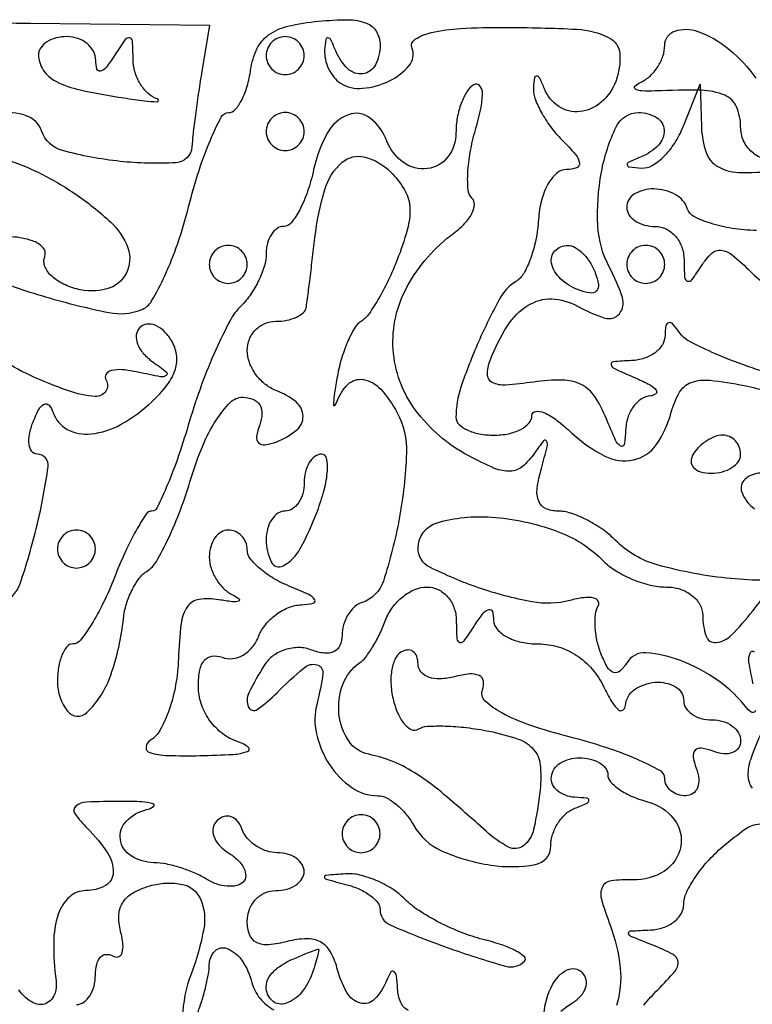
# Model space of a CAD drawing. Extents: x 30 to 390, y 28 to 264.
# Drawn here: x 166 to 169, y 40 to 45 of the extents above; entities that cross this region are included whole.
import ezdxf

# ---------------------------------------------------------------- set-up
doc = ezdxf.new("R2010")
doc.units = 0
doc.header["$MEASUREMENT"] = 0

msp = doc.modelspace()

# ---------------------------------------------------------------- linework, layer by layer
for points in [[(165.1907, 44.560428, -0.005263), (165.696324, 44.559813), (166.494068, 44.550445), (166.458091, 44.334672, 0.004548), (166.443807, 44.243924, 0.004093), (166.430638, 44.149686, 0.004104), (166.420215, 44.064983, 0.012908), (166.415157, 44.007932, -0.379429), (166.344616, 43.937744, -0.04094), (166.094811, 43.9438, -0.039499), (165.839196, 43.991643, -0.248817), (165.7455, 44.079231, 0.233472), (165.676791, 44.147301, 0.116191), (165.551718, 44.15867, 0.118633)], [(165.48612, 43.434146, 0.021891), (165.762474, 43.339776, 0.021419), (166.045722, 43.269723, 0.142461), (166.189156, 43.281711, 0.170022), (166.235853, 43.321302, 0.024805), (166.294289, 43.433235, 0.025698), (166.352042, 43.577764, 0.019473), (166.400853, 43.741432, -0.014853), (166.447215, 43.902301, -0.022937), (166.49766, 44.037893, -0.01919), (166.546317, 44.141138, -0.279995), (166.579334, 44.1612, 0.21713), (166.608466, 44.174477, 0.060168), (166.637347, 44.217115, 0.049062), (166.661725, 44.278663, 0.034513), (166.677266, 44.35155, -0.075029), (166.705194, 44.444848, -0.127529), (166.757003, 44.50707, -0.098739), (166.84289, 44.546039, -0.033257), (166.97925, 44.56841, -0.023993), (167.112223, 44.574817, -0.092094), (167.193321, 44.559766, -0.167148), (167.237569, 44.522617, -0.13612), (167.2542, 44.46266, -0.115443), (167.233399, 44.373771, -0.24944), (167.17798, 44.334026, -0.229931), (167.10999, 44.356463, -0.104505), (167.056429, 44.43615, 0.013592), (167.035049, 44.485246, 0.263902), (167.022022, 44.494484, 0.400844), (167.011939, 44.486633, 0.020128), (167.007079, 44.441143, 0.070776), (167.010245, 44.399072, 0.056581), (167.024971, 44.35601, 0.057954), (167.048415, 44.318475, 0.085996), (167.077366, 44.292818, 0.161615), (167.176157, 44.269362, 0.090898), (167.296255, 44.302424, 0.106174), (167.383967, 44.370709, 0.272493), (167.396735, 44.447067, -0.358729), (167.410423, 44.488032, -0.084059), (167.482435, 44.517779, -0.042805), (167.61302, 44.535976, -0.013757), (167.808776, 44.540947, -0.012033), (168.132041, 44.532479, -0.100769), (168.272876, 44.49635, -0.267115), (168.322682, 44.423044, -0.110736), (168.30464, 44.300209, -0.121008), (168.239951, 44.207109, -0.155834), (168.145088, 44.165481, -0.173718), (168.05123, 44.188417, -0.152055), (167.987029, 44.26695, 0.014813), (167.966141, 44.314597, 0.256988), (167.952858, 44.32418, 0.403698), (167.942582, 44.31644, 0.022752), (167.937679, 44.272993, 0.103096), (167.944309, 44.225454, 0.038316), (167.972014, 44.163523, 0.035965), (168.013564, 44.098575, 0.036107), (168.063943, 44.040343, -0.017581), (168.125729, 43.974052, -0.140255), (168.143226, 43.936535, -0.363601), (168.130301, 43.914963, -0.083443), (168.085093, 43.90734, 0.184347), (168.0414, 43.890638, 0.082787), (168.002353, 43.841941, 0.06543), (167.973593, 43.769934, 0.047901), (167.960412, 43.684789, -0.034643), (167.949019, 43.595654, -0.038013), (167.925586, 43.511756, -0.041206), (167.89454, 43.444192, -0.126705), (167.859954, 43.408177, 0.131052), (167.786953, 43.330846, 0.020138), (167.693094, 43.139344, 0.022607), (167.614838, 42.937724, 0.081436), (167.5926, 42.802093, 0.201694), (167.605309, 42.771868, 0.084559), (167.642302, 42.746233, 0.064649), (167.697032, 42.728813, 0.044789), (167.7618, 42.723, 0.049975), (167.826546, 42.729488, 0.069958), (167.881297, 42.748819, 0.090107), (167.918135, 42.77734, 0.185131), (167.931, 42.810896, -0.37402), (167.946898, 42.829176, -0.139129), (167.983428, 42.824127, -0.059174), (168.040876, 42.790311, -0.024952), (168.10948, 42.732512, 0.069662), (168.255698, 42.630116, 0.17108), (168.383952, 42.612964, 0.191011), (168.48515, 42.67976, 0.088766), (168.552265, 42.825007, -0.066829), (168.588787, 42.91405, -0.17612), (168.640762, 42.957778, -0.11574), (168.724326, 42.96788, -0.021646), (168.877851, 42.944139, -0.024603), (168.987066, 42.916727, -0.031836)], [(168.971877, 43.952326, -0.09904), (168.91171, 43.985418, -0.115093), (168.874728, 44.034951, -0.103406), (168.8616, 44.09775, 0.104052), (168.842778, 44.187215, 0.191887), (168.790563, 44.238551, 0.095224), (168.686707, 44.260457, 0.015702), (168.4809, 44.257699, -0.020284), (168.421068, 44.257445, -0.131177), (168.392467, 44.266205, -0.495283), (168.391178, 44.280022, -0.081259), (168.41745, 44.297307, 0.08277), (168.457887, 44.324084, 0.062349), (168.492136, 44.365063, 0.062165), (168.515319, 44.413366, 0.081003), (168.5232, 44.461695, -0.324199), (168.568721, 44.524521, -0.16738), (168.670802, 44.522998, -0.086455), (168.809226, 44.44391, -0.063954), (168.929847, 44.314821, 0.037523)], [(169.118597, 42.080676, -0.043061), (168.818291, 42.083797, -0.042949), (168.49424, 42.143538, -0.130037), (168.30193, 42.255384, 0.043029), (168.243149, 42.304834, 0.036415), (168.173495, 42.346643, 0.037966), (168.103921, 42.375396, 0.079166), (168.046156, 42.3846, -0.106373), (167.991733, 42.396311, -0.197672), (167.961241, 42.428613, -0.12604), (167.954614, 42.485722, -0.034754), (167.973141, 42.57495, 0.006341), (167.998852, 42.671014, 0.172002), (167.996477, 42.696804, 0.56047), (167.983269, 42.698351, 0.01574), (167.942044, 42.64231, -0.067114), (167.888484, 42.583271, -0.166374), (167.834759, 42.562417, -0.111328), (167.764947, 42.575207, -0.022116), (167.649747, 42.630454, -0.110642), (167.411322, 42.836128, -0.144438), (167.31258, 43.105185, -0.14327), (167.375396, 43.386401, -0.108241), (167.585136, 43.625533, 0.045087), (167.632419, 43.667445, 0.071383), (167.663515, 43.711662, 0.100461), (167.674435, 43.7511, 0.217139), (167.663649, 43.779951, -0.177549), (167.646528, 43.816895, -0.033636), (167.645375, 43.892371, -0.032179), (167.656216, 43.985165, -0.024671), (167.679494, 44.0846, 0.018271), (167.704432, 44.185301, 0.061286), (167.710111, 44.252903, 0.195646), (167.696875, 44.282146, 0.340553), (167.671763, 44.284739, 0.116901), (167.641381, 44.254301, 0.049064), (167.615854, 44.20195, 0.044958), (167.598459, 44.138051, 0.044008), (167.5926, 44.071607, -0.163464), (167.556316, 43.963587, -0.203245), (167.465266, 43.911257, -0.188122), (167.358575, 43.938645, -0.146334), (167.284794, 44.0343, 0.134293), (167.209437, 44.136919, 0.266265), (167.112813, 44.151518, 0.176354), (167.018821, 44.069145, 0.071586), (166.9581, 43.9074, -0.027524), (166.931068, 43.810194, -0.039605), (166.895854, 43.728154, -0.04518), (166.85817, 43.669991, -0.230346), (166.824478, 43.6536, 0.152981), (166.794777, 43.644295, 0.098105), (166.769477, 43.618098, 0.080777), (166.752407, 43.578954, 0.062583), (166.7466, 43.532743, -0.073294), (166.738586, 43.478365, -0.038572), (166.713851, 43.414548, -0.037354), (166.677784, 43.351779, -0.046986), (166.635115, 43.300093, 0.073738), (166.584546, 43.231718, 0.017162), (166.521574, 43.103096, 0.01734), (166.458694, 42.94849, 0.016222), (166.405146, 42.78645, -0.010793), (166.356094, 42.632425, -0.01696), (166.306678, 42.502643, -0.011224), (166.260881, 42.400138, -0.289768), (166.236321, 42.3846, 0.253311), (166.211144, 42.37097, 0.016533), (166.16664, 42.297621, 0.020818), (166.117969, 42.201964, 0.013783), (166.0698, 42.0885, -0.018834), (166.020286, 41.975068, -0.027303), (165.967535, 41.879379, -0.026011), (165.918034, 41.808621, -0.231074), (165.88481, 41.7924, 0.223848), (165.858467, 41.779984, 0.076066), (165.836213, 41.742697, 0.057859), (165.821034, 41.687991, 0.038787), (165.816, 41.6232, 0.166365), (165.860636, 41.492761, 0.445598), (165.947141, 41.486434, 0.119133), (166.053898, 41.653624, 0.055691), (166.110281, 41.905923, -0.046849), (166.123348, 41.969659, -0.042025), (166.148368, 42.032328, -0.04446), (166.180803, 42.08491, -0.092581), (166.216085, 42.117423, 0.123211), (166.256839, 42.159819, 0.019788), (166.310342, 42.262363, 0.020851), (166.364635, 42.390907, 0.016957), (166.412241, 42.53265, -0.027088), (166.4634, 42.675326, -0.042639), (166.523888, 42.790479, -0.051859), (166.5862, 42.868724, -0.201317), (166.642142, 42.8922, -0.097422), (166.687664, 42.883245, -0.158874), (166.717405, 42.858013, -0.148714), (166.727733, 42.818691, -0.082181), (166.71766, 42.769608, 0.051615), (166.703702, 42.717824, 0.240886), (166.712917, 42.689317, 0.240886), (166.741424, 42.680102, 0.051615), (166.793208, 42.69406, 0.07962), (166.881852, 42.745441, 0.230299), (166.91088, 42.808094, 0.224039), (166.87976, 42.870965, 0.076136), (166.7889, 42.922794, -0.081035), (166.740389, 42.951095, -0.065663), (166.699277, 42.995242, -0.06652), (166.671482, 43.047878, -0.088478), (166.662, 43.101045, -0.096942), (166.671678, 43.150492, -0.097427), (166.699277, 43.192543, -0.098422), (166.740474, 43.2207, -0.101174), (166.7889, 43.2306, 0.047486), (166.838168, 43.23529, 0.061375), (166.881357, 43.249238, 0.074968), (166.912381, 43.269772, 0.173103), (166.925446, 43.29405, 0.006094), (166.930762, 43.332134, 0.000854), (166.940652, 43.410974, 0.000975), (166.952018, 43.504347, 0.000828), (166.963664, 43.602988, -0.043352), (167.007881, 43.818334, -0.141857), (167.085665, 43.939421, -0.249204), (167.186433, 43.962963, -0.132376), (167.300581, 43.897276, -0.060496), (167.361194, 43.819907, -0.112225), (167.386175, 43.744576, -0.088025), (167.378972, 43.653491, -0.027208), (167.336984, 43.521924, -0.018049), (167.29591, 43.424616, -0.020911), (167.249716, 43.335302, -0.020475), (167.204829, 43.263721, -0.104425), (167.171015, 43.231474, 0.121736), (167.140589, 43.200406, 0.03215), (167.108968, 43.137906, 0.030663), (167.081122, 43.059881, 0.02729), (167.061742, 42.975953, 0.006765), (167.049634, 42.900361, 0.035139), (167.046466, 42.858243, 0.678906), (167.052097, 42.855976, 0.108204), (167.061238, 42.87105, -0.118277), (167.111262, 42.949959, -0.241051), (167.179583, 42.970887, -0.16724), (167.257045, 42.927839, -0.06026), (167.330438, 42.823224, -0.133144), (167.371946, 42.643248, -0.036188), (167.339477, 42.350369, -0.033182), (167.268796, 42.072512, -0.237735), (167.174076, 41.977192, 0.106212), (167.140022, 41.957085, 0.070279), (167.111166, 41.921796, 0.066003), (167.091662, 41.877325, 0.070491), (167.085, 41.830305, -0.106315), (167.07539, 41.785622, -0.17638), (167.048787, 41.758342, -0.142441), (167.00596, 41.751174, -0.062392), (166.949562, 41.765083, 0.089203), (166.892183, 41.776027, 0.07897), (166.831946, 41.767103, 0.080028), (166.778147, 41.740153, 0.095843), (166.739357, 41.698978, 0.02619), (166.668962, 41.573746, 0.223827), (166.66775, 41.511093, 0.472244), (166.706635, 41.500443, 0.042614), (166.794943, 41.574857, -0.019093), (166.915193, 41.686258, -0.247057), (166.972871, 41.699436, -0.377833), (166.999153, 41.660056, -0.030453), (166.972993, 41.527531, 0.119676), (166.97061, 41.391861, 0.090538), (167.028991, 41.254254, 0.095312), (167.128698, 41.151814, 0.153404), (167.243953, 41.1156, -0.120803), (167.282387, 41.106177, -0.051999), (167.326687, 41.076849, -0.047312), (167.369573, 41.034147, -0.045731), (167.404218, 40.98368, 0.161814), (167.528291, 40.870449, 0.067603), (167.748341, 40.806244, 0.081943), (167.946353, 40.809141, 0.362947), (168.0156, 40.89197, -0.07706), (168.023499, 40.942919, -0.063898), (168.046664, 40.992737, -0.065441), (168.080917, 41.033937, -0.091), (168.12135, 41.059571, 0.009076), (168.17717, 41.083282, 0.295955), (168.1848, 41.095044, 0.382689), (168.176627, 41.104158, 0.011437), (168.12135, 41.108921, -0.151538), (168.043741, 41.138476, -0.262231), (168.018035, 41.200443, -0.231455), (168.057355, 41.261175, -0.136162), (168.1425, 41.2848, -0.056959), (168.191038, 41.279253, -0.076307), (168.232123, 41.262847, -0.095369), (168.259663, 41.238576, -0.166062), (168.2694, 41.210067, 0.186722), (168.28176, 41.178122, 0.058058), (168.321264, 41.143724, 0.048964), (168.378376, 41.112331, 0.037258), (168.445958, 41.089163, -0.163116), (168.564151, 41.011869, -0.216859), (168.594431, 40.888744, -0.205413), (168.521388, 40.779923, -0.152947), (168.380414, 40.740768, 0.038256), (168.28381, 40.736529, 0.251632), (168.24554, 40.70959, 0.187812), (168.240565, 40.656315, 0.021288), (168.279459, 40.539244, -0.065327), (168.32488, 40.347719, -0.103174), (168.307544, 40.180392, -0.172245)], [(169.05195, 42.980692, -0.015713), (168.893532, 43.02965, -0.019567), (168.749886, 43.085411, -0.018176), (168.634799, 43.140403, -0.1228), (168.587945, 43.182037, 0.031809), (168.559616, 43.218274, 0.275177), (168.540862, 43.224211, 0.304839), (168.528172, 43.21055, 0.036148), (168.524495, 43.16715, -0.135871), (168.512659, 43.126348, -0.094331), (168.480091, 43.090717, -0.081744), (168.431832, 43.065653, -0.069051), (168.37515, 43.055454, 0.011173), (168.292955, 43.050311, 0.467319), (168.283994, 43.037535, 0.223503), (168.29884, 43.019997, 0.005675), (168.3963, 42.9768, -0.022562), (168.455207, 42.948274, -0.099298), (168.484733, 42.923703, -0.410092), (168.483098, 42.907324, -0.160542), (168.45975, 42.898146, 0.133227), (168.418979, 42.884587, 0.090196), (168.383489, 42.850457, 0.078908), (168.358611, 42.801182, 0.068568), (168.348638, 42.74415, -0.031656), (168.342387, 42.681534, -0.531211), (168.326509, 42.674225, -0.152991), (168.303733, 42.70009, -0.009366), (168.263254, 42.795937, 0.051989), (168.211165, 42.894838, 0.129195), (168.150417, 42.948678, 0.116182), (168.066693, 42.968891, 0.037841), (167.938988, 42.959927, -0.018658), (167.813414, 42.946259, -0.133559), (167.754064, 42.957946, -0.28801), (167.732737, 42.992735, -0.087867), (167.744688, 43.05619, -0.050944), (167.821655, 43.210279, -0.112739), (167.91443, 43.302283, -0.149742), (168.019692, 43.330219, -0.118639), (168.133566, 43.298209, 0.052212), (168.256551, 43.245358, 0.303148), (168.3209, 43.26436, 0.259202), (168.334537, 43.336146, 0.042998), (168.276984, 43.470229, -0.110278), (168.225006, 43.656784, -0.059539), (168.241022, 43.895905, -0.064373), (168.306683, 44.097836, -0.289679), (168.406875, 44.1612, -0.134552), (168.486351, 44.139418, -0.250655), (168.520014, 44.083842, -0.207615), (168.494645, 44.015615, -0.105858), (168.41745, 43.963429, 0.010304), (168.363243, 43.940246, 0.309676), (168.355926, 43.928188, 0.366767), (168.364795, 43.918825, 0.011996), (168.420176, 43.914079, 0.148796), (168.467288, 43.925305, 0.063202), (168.519263, 43.965277, 0.054748), (168.56786, 44.025424, 0.047036), (168.605164, 44.09775), (168.681675, 44.2881), (168.687038, 44.09775, 0.075966), (168.70795, 43.982702, 0.18971), (168.762451, 43.918831, 0.123324), (168.864649, 43.893387, 0.025065), (169.052527, 43.903073, -0.079371)], [(165.56248, 43.959602, -0.040088), (165.718282, 43.900427, -0.038856), (165.892691, 43.800383, -0.036414), (166.053596, 43.672576, -0.121607), (166.129743, 43.557537, -0.207087), (166.122297, 43.444378, -0.214184), (166.035538, 43.374978, -0.127809), (165.90099, 43.375185, -0.05416), (165.835177, 43.400258, -0.079845), (165.785365, 43.436696, -0.105933), (165.758783, 43.478277, -0.183038), (165.758959, 43.518791, 0.284023), (165.751323, 43.559134, 0.128857), (165.704365, 43.589495, 0.061877), (165.613124, 43.607427, 0.020952)], [(168.93183, 43.635476, -0.029839), (168.823075, 43.64508, -0.039764), (168.726478, 43.667416, -0.04464), (168.653424, 43.697953, -0.193328), (168.623602, 43.733095, 0.192926), (168.570268, 43.796041, 0.117479), (168.47457, 43.820764, 0.138274), (168.388366, 43.798213, 0.266053), (168.354, 43.7382, 0.148195), (168.363777, 43.705937, 0.098894), (168.391277, 43.678451, 0.082425), (168.432386, 43.659919, 0.064853), (168.4809, 43.6536, -0.115601), (168.529407, 43.642233, -0.099524), (168.570904, 43.61011, -0.092453), (168.598993, 43.562089, -0.084232), (168.609095, 43.50555, 0.013752), (168.61192, 43.427681, 0.296048), (168.625003, 43.410087, 0.336586), (168.64468, 43.416037, 0.015872), (168.686018, 43.47697, -0.059831), (168.732101, 43.533509, -0.224071), (168.774367, 43.547824, -0.14631), (168.824888, 43.526173, -0.022497), (168.90642, 43.451666, 0.051703), (168.978985, 43.392734, 0.028222)], [(165.566676, 41.977192, 0.232944), (165.648076, 42.057634, 0.024596), (165.725234, 42.321567, 0.024758), (165.774198, 42.582166, 0.454698), (165.725146, 42.6384, -0.238308), (165.70193, 42.650131, -0.128549), (165.689771, 42.680633, -0.079656), (165.691413, 42.727067, -0.043046), (165.707281, 42.782172, -0.0309), (165.732689, 42.83784, -0.160643), (165.756785, 42.860846, -0.339111), (165.778323, 42.856252, -0.096544), (165.796276, 42.824472, 0.192131), (165.859966, 42.749069, 0.151046), (165.965903, 42.728701, 0.101793), (166.100366, 42.772183, 0.05866), (166.238113, 42.873216, 0.041593), (166.305733, 42.947626, 0.087703), (166.341613, 43.016622, 0.112464), (166.346899, 43.082071, 0.102905), (166.323775, 43.145716, 0.062431), (166.290002, 43.187629, 0.096803), (166.25113, 43.212809, 0.128057), (166.213567, 43.217609, 0.165937), (166.1826, 43.2024, 0.172647), (166.167464, 43.170536, 0.11776), (166.172827, 43.130414, 0.089017), (166.198697, 43.087732, 0.05917), (166.24145, 43.049461, -0.015606), (166.301469, 43.004481, -0.502589), (166.300918, 42.988759, -0.200602), (166.275576, 42.983399, -0.007065), (166.175433, 43.003872, 0.031607), (166.105452, 43.014633, 0.082457), (166.054843, 43.010823, 0.203002), (166.032082, 42.993868, 0.277716), (166.032376, 42.96891, -0.29692), (166.031195, 42.919036, -0.264162), (165.983949, 42.896019, -0.070258), (165.865113, 42.920539, -0.020944), (165.693081, 42.99038, -0.043105), (165.555719, 43.06788, -0.130345)], [(168.951193, 42.5538, 0.182378), (168.880991, 42.527312, 0.311859), (168.866453, 42.46907, 0.151197), (168.92383, 42.395158, 0.075954)], [(168.928275, 41.495006, -0.456112), (168.913375, 41.487198, -0.137737), (168.890089, 41.504785, 0.076622), (168.762134, 41.628284, 0.062436), (168.593941, 41.718001, 0.073142), (168.439302, 41.752466, 0.279583), (168.355014, 41.709441, -0.070071), (168.323403, 41.671411, -0.276098), (168.294753, 41.665644, -0.184076), (168.267163, 41.689082, -0.034035), (168.238599, 41.750641, -0.038636), (168.220958, 41.809936, -0.039189), (168.212756, 41.870957, -0.042188), (168.214325, 41.924923, -0.110493), (168.226942, 41.961345, 0.279955), (168.227108, 41.983095, 0.213441), (168.207184, 41.997078, 0.081762), (168.162176, 41.998348, 0.030213), (168.09973, 41.98599, -0.110331), (167.931239, 41.979921, -0.037339), (167.692556, 42.043011, -0.033149), (167.476224, 42.134304, -0.28355), (167.4234, 42.219963, -0.33546), (167.508719, 42.332819, -0.086766), (167.750409, 42.357813, -0.069499), (168.038312, 42.296801, -0.109888), (168.250347, 42.161939, 0.059088), (168.306596, 42.117617, 0.03901), (168.380015, 42.080198, 0.039026), (168.458303, 42.054658, 0.059404), (168.529243, 42.0462, -0.076226), (168.591577, 42.036641, -0.089419), (168.644473, 42.008923, -0.100747), (168.679833, 41.967695, -0.127718), (168.6924, 41.9193, 0.081369), (168.707514, 41.82704, 0.348226), (168.751145, 41.798712, 0.175271), (168.819585, 41.831046, 0.030213), (168.915931, 41.94045, -0.001789), (168.993682, 42.039566, -0.229411)], [(168.923084, 41.756412, 0.455283), (168.902268, 41.75029, 0.149833), (168.897101, 41.711617, 0.013387), (168.915972, 41.614237, -0.017983)], [(168.913755, 41.149911, -0.151419), (168.895482, 41.20459, -0.0915), (168.90774, 41.280289, -0.021128), (168.956496, 41.400513, 0.026845)], [(167.380586, 40.158784, -0.183017), (167.346411, 40.194262, -0.089496), (167.332121, 40.25637, 0.019171), (167.32728, 40.312544, 0.212625), (167.315909, 40.331373, 0.435014), (167.301383, 40.328244, 0.038633), (167.282771, 40.29075, -0.095582), (167.229791, 40.208837, -0.272138), (167.166877, 40.191107, -0.204836), (167.106116, 40.238341, -0.062616), (167.061919, 40.348725, 0.066972), (167.031853, 40.421969, 0.141228), (166.987999, 40.464232, 0.131622), (166.926085, 40.478376, 0.054712), (166.840552, 40.465758, -0.042148), (166.757506, 40.451372, -0.139521), (166.703541, 40.461749, -0.189078), (166.672734, 40.496185, -0.089258), (166.662, 40.555833, -0.091648), (166.671651, 40.608044, -0.095898), (166.699277, 40.652425, -0.099477), (166.740483, 40.682123, -0.106955), (166.7889, 40.6926, 0.064853), (166.837414, 40.698919, 0.082425), (166.878523, 40.717451, 0.098894), (166.906023, 40.744937, 0.148195), (166.9158, 40.7772, 0.140362), (166.906561, 40.809461, 0.099913), (166.880594, 40.836949, 0.085122), (166.841758, 40.855462, 0.068857), (166.79595, 40.8618, -0.080841), (166.747311, 40.869716, -0.067172), (166.700212, 40.892864, -0.068411), (166.661737, 40.927127, -0.091153), (166.638332, 40.96755, 0.086138), (166.618406, 41.002769, 0.139612), (166.590338, 41.022246, 0.156281), (166.558584, 41.022855, 0.116088), (166.527982, 41.00525, 0.154595), (166.510109, 40.973361, 0.13477), (166.512559, 40.935041, 0.104583), (166.53615, 40.895699, 0.067262), (166.5774, 40.8618, -0.052041), (166.620043, 40.828871, -0.084708), (166.647297, 40.792283, -0.120337), (166.655364, 40.758094, -0.19688), (166.644028, 40.731028, -0.144878), (166.614576, 40.715028, -0.074015), (166.572205, 40.712393, -0.063647), (166.523991, 40.722808, -0.054855), (166.477279, 40.745342, 0.038667), (166.42591, 40.772202, 0.025667), (166.36348, 40.795215, 0.025859), (166.30016, 40.811392, 0.044965), (166.246283, 40.817264, -0.134805), (166.14448, 40.847276, -0.222839), (166.096466, 40.920945, -0.231892), (166.123193, 41.002515, -0.141093), (166.213168, 41.053804, 0.091326), (166.24404, 41.067587, 0.624138), (166.24222, 41.079858, 0.066262), (166.193319, 41.088519, 0.011015), (166.097593, 41.090523, 0.010208), (165.945372, 41.087248, 0.161751), (165.897623, 41.069131, 0.397177), (165.893262, 41.036099, 0.040155), (165.949543, 40.969972, -0.048395), (166.038824, 40.861506, -0.155207), (166.064738, 40.772729, -0.266425), (166.029784, 40.715033, -0.127013), (165.9429, 40.6926, 0.187955), (165.869186, 40.663875, 0.127571), (165.819722, 40.58736, 0.078897), (165.799083, 40.461576, 0.033588), (165.809685, 40.29075, -0.075447), (165.808817, 40.250345, -0.099375), (165.795514, 40.216064, -0.11631), (165.77204, 40.193259, -0.135662), (165.742159, 40.185, -0.114353), (165.708274, 40.192852, -0.067846), (165.673675, 40.216064, -0.06229), (165.643634, 40.250317, -0.063217)], [(168.43044, 40.182069, -0.026352), (168.49202, 40.250506, 0.017679), (168.56992, 40.334118, 0.209084), (168.582835, 40.375509, 0.25146), (168.56013, 40.40852, 0.02531), (168.470114, 40.449261, -0.004063), (168.372692, 40.488458, -0.263162), (168.361829, 40.502299, -0.439562), (168.370228, 40.51274, -0.006232), (168.45975, 40.517454, 0.070802), (168.51633, 40.527838, 0.083568), (168.56431, 40.553407, 0.0959), (168.59644, 40.589805, 0.133788), (168.6078, 40.631498, -0.112167), (168.61954, 40.683174, -0.036758), (168.65859, 40.751331, -0.034484), (168.714535, 40.823013, -0.032774), (168.780702, 40.88764, -0.022565), (168.883785, 40.968136, -0.139827), (168.946458, 40.990306, -0.174031)], [(165.9006, 40.185, 0.153634), (165.932865, 40.195154, 0.097988), (165.960349, 40.223744, 0.080552), (165.978894, 40.266462, 0.062283), (165.9852, 40.316893, -0.058827), (165.990761, 40.363996, -0.126208), (166.007734, 40.396116, -0.191158), (166.032836, 40.408422, -0.159236), (166.06191, 40.401376, 0.210012), (166.087004, 40.397851, 0.251359), (166.103975, 40.414208, 0.105726), (166.108014, 40.454194, 0.036458), (166.09739, 40.511633, -0.07741), (166.089891, 40.585432, -0.137278), (166.109336, 40.642933, -0.123398), (166.157806, 40.685987, -0.056301), (166.237355, 40.716683, -0.11488), (166.373194, 40.720354, -0.243183), (166.452925, 40.656031, -0.151269), (166.468324, 40.522238, -0.044442), (166.411641, 40.32095, 0.083457), (166.373258, 40.12843, 0.095335)], [(166.441449, 40.149619, 0.016969), (166.461107, 40.206551, 0.015089), (166.477716, 40.266948, 0.015326), (166.489348, 40.322191, 0.04425), (166.4928, 40.361119, -0.19505), (166.518016, 40.423301, -0.306813), (166.572365, 40.434594, -0.148737), (166.639485, 40.379668, -0.083667), (166.683061, 40.282798, 0.106399), (166.718979, 40.211699, 0.10612), (166.780995, 40.161593, 0.077552)], [(168.060168, 40.154947, -0.035532), (168.111807, 40.192173, 0.069906), (168.149107, 40.223158, 0.104139), (168.170502, 40.259628, 0.130257), (168.172807, 40.295634, 0.14865), (168.1566, 40.326, 0.320914), (168.087279, 40.337495, 0.161954), (168.020919, 40.27213, 0.093194), (167.9829, 40.142829, 0.089212)]]:
    msp.add_lwpolyline(points, format="xyb")
for points in [[(165.7314, 44.419993, 0.147465), (165.75222, 44.350935, 0.12948), (165.808634, 44.300689, 0.065141), (165.916996, 44.262356, 0.014228), (166.1121, 44.22656, 0.006428), (166.203661, 44.213644, 0.025504), (166.260282, 44.209316, 0.431493), (166.265952, 44.215031, 0.313312), (166.26015, 44.222815, -0.107285), (166.219621, 44.246928, -0.069362), (166.185084, 44.289478, -0.064892), (166.161504, 44.343182, -0.068856), (166.153105, 44.400053, 0.012141), (166.150429, 44.480085, 0.346879), (166.137592, 44.494561, 0.291516), (166.118095, 44.486552, 0.009995), (166.0698, 44.415, -0.021149), (166.032556, 44.362391, -0.167501), (166.007969, 44.346262, -0.405416), (165.992135, 44.355364, -0.066727), (165.986495, 44.39385, 0.118755), (165.976253, 44.434188, 0.099323), (165.948304, 44.468536, 0.09112), (165.906866, 44.491606, 0.081749), (165.8583, 44.4996, 0.06085), (165.809774, 44.493672, 0.079459), (165.768677, 44.476215, 0.097386), (165.741163, 44.450355, 0.156819)], [(166.7466, 44.415, 0.099038), (166.753059, 44.382713, 0.097945), (166.771451, 44.355251, 0.097945), (166.798913, 44.336859, 0.099038), (166.8312, 44.3304, 0.099038), (166.863487, 44.336859, 0.097945), (166.890949, 44.355251, 0.097945), (166.909341, 44.382713, 0.099038), (166.9158, 44.415, 0.099038), (166.909341, 44.447287, 0.097945), (166.890949, 44.474749, 0.097945), (166.863487, 44.493141, 0.099038), (166.8312, 44.4996, 0.099038), (166.798913, 44.493141, 0.097945), (166.771451, 44.474749, 0.097945), (166.753059, 44.447287, 0.099038)], [(166.7466, 44.0766, 0.099038), (166.753059, 44.044313, 0.097945), (166.771451, 44.016851, 0.097945), (166.798913, 43.998459, 0.099038), (166.8312, 43.992, 0.099038), (166.863487, 43.998459, 0.097945), (166.890949, 44.016851, 0.097945), (166.909341, 44.044313, 0.099038), (166.9158, 44.0766, 0.099038), (166.909341, 44.108887, 0.097945), (166.890949, 44.136349, 0.097945), (166.863487, 44.154741, 0.099038), (166.8312, 44.1612, 0.099038), (166.798913, 44.154741, 0.097945), (166.771451, 44.136349, 0.097945), (166.753059, 44.108887, 0.099038)], [(166.4928, 43.4844, 0.099038), (166.499259, 43.452113, 0.097945), (166.517651, 43.424651, 0.097945), (166.545113, 43.406259, 0.099038), (166.5774, 43.3998, 0.099038), (166.609687, 43.406259, 0.097945), (166.637149, 43.424651, 0.097945), (166.655541, 43.452113, 0.099038), (166.662, 43.4844, 0.099038), (166.655541, 43.516687, 0.097945), (166.637149, 43.544149, 0.097945), (166.609687, 43.562541, 0.099038), (166.5774, 43.569, 0.099038), (166.545113, 43.562541, 0.097945), (166.517651, 43.544149, 0.097945), (166.499259, 43.516687, 0.099038)], [(168.21374, 43.446408, -0.051615), (168.227698, 43.394624, -0.240886), (168.218483, 43.366117, -0.240886), (168.189976, 43.356902, -0.051615), (168.138192, 43.37086, -0.095829), (168.059106, 43.420165, -0.148358), (168.018881, 43.489186, -0.253867), (168.033825, 43.544444, -0.205169), (168.091149, 43.569, -0.135188), (168.123512, 43.560087, -0.062056), (168.158324, 43.532989, -0.054875), (168.190141, 43.4933, -0.049969)], [(168.354, 43.4844, 0.099038), (168.360459, 43.452113, 0.097945), (168.378851, 43.424651, 0.097945), (168.406313, 43.406259, 0.099038), (168.4386, 43.3998, 0.099038), (168.470887, 43.406259, 0.097945), (168.498349, 43.424651, 0.097945), (168.516741, 43.452113, 0.099038), (168.5232, 43.4844, 0.099038), (168.516741, 43.516687, 0.097945), (168.498349, 43.544149, 0.097945), (168.470887, 43.562541, 0.099038), (168.4386, 43.569, 0.099038), (168.406313, 43.562541, 0.097945), (168.378851, 43.544149, 0.097945), (168.360459, 43.516687, 0.099038)], [(168.6501, 42.6384, 0.139169), (168.640968, 42.606282, 0.191142), (168.651917, 42.578651, 0.138808), (168.683039, 42.559998, 0.066118), (168.729707, 42.5538, 0.062283), (168.780138, 42.560106, 0.080552), (168.822856, 42.578651, 0.097988), (168.851446, 42.606135, 0.153634), (168.8616, 42.6384, 0.092995), (168.855541, 42.670695, 0.096318), (168.838215, 42.698149, 0.099231), (168.812367, 42.716523, 0.105429), (168.781993, 42.723, 0.089642), (168.747681, 42.716799, 0.053229), (168.710411, 42.698149, 0.051032), (168.676005, 42.670761, 0.06081)], [(166.9158, 42.5115, -0.064853), (166.909481, 42.462986, -0.082425), (166.890949, 42.421877, -0.098894), (166.863463, 42.394377, -0.148195), (166.8312, 42.3846, 0.148195), (166.798937, 42.374823, 0.098894), (166.771451, 42.347323, 0.082425), (166.752919, 42.306214, 0.064853), (166.7466, 42.2577, 0.110715), (166.768983, 42.157854, 0.433975), (166.822489, 42.140666, 0.143087), (166.89843, 42.217663, 0.033343), (166.974504, 42.3846, 0.025312), (167.005721, 42.48195, 0.04672), (167.019469, 42.563846, 0.070023), (167.015709, 42.620001, 0.354894), (166.993051, 42.6384, 0.16118), (166.963585, 42.628648, 0.096483), (166.938493, 42.601123, 0.077967), (166.921544, 42.560032, 0.058967)], [(165.816, 42.2154, 0.099038), (165.822459, 42.183113, 0.097945), (165.840851, 42.155651, 0.097945), (165.868313, 42.137259, 0.099038), (165.9006, 42.1308, 0.099038), (165.932887, 42.137259, 0.097945), (165.960349, 42.155651, 0.097945), (165.978741, 42.183113, 0.099038), (165.9852, 42.2154, 0.099038), (165.978741, 42.247687, 0.097945), (165.960349, 42.275149, 0.097945), (165.932887, 42.293541, 0.099038), (165.9006, 42.3, 0.099038), (165.868313, 42.293541, 0.097945), (165.840851, 42.275149, 0.097945), (165.822459, 42.247687, 0.099038)], [(166.4928, 42.18015, 0.078897), (166.500672, 42.130575, 0.060369), (166.523864, 42.080734, 0.060702), (166.558108, 42.038159, 0.082255), (166.59855, 42.010012, -0.057696), (166.625359, 41.993236, -0.597135), (166.623533, 41.983217, -0.108699), (166.595605, 41.980488, -0.013634), (166.5351, 41.989412, 0.07892), (166.447621, 41.990827, 0.210281), (166.395735, 41.958596, 0.121422), (166.367349, 41.882895, 0.020289), (166.355394, 41.726971, -0.035619), (166.342783, 41.609742, -0.038897), (166.313783, 41.498998, -0.042278), (166.273999, 41.409522, -0.126489), (166.228494, 41.361116, 0.238171), (166.210835, 41.331559, 0.351013), (166.227199, 41.307856, 0.065591), (166.30585, 41.29513, 0.012626), (166.4505, 41.294528, 0.008485), (166.599218, 41.300191, 0.07439), (166.663618, 41.313483, 0.597041), (166.666365, 41.332656, 0.080727), (166.6197, 41.356683, -0.083744), (166.553023, 41.391521, -0.07158), (166.497252, 41.447976, -0.071073), (166.45934, 41.518292, -0.080345), (166.444701, 41.593504, -0.044506), (166.449004, 41.668822, -0.125694), (166.469181, 41.717069, -0.19491), (166.503595, 41.737681, -0.131003), (166.549738, 41.732777, 0.121646), (166.596016, 41.726994, 0.100745), (166.64331, 41.742594, 0.09142), (166.68438, 41.77731, 0.080246), (166.712638, 41.825922, -0.079447), (166.742915, 41.878197, -0.062925), (166.790239, 41.92332, -0.063626), (166.846672, 41.954798, -0.086005), (166.903701, 41.966962, 0.043435), (166.956363, 41.9736, 0.520225), (166.963082, 41.989525, 0.146208), (166.936932, 42.012472, 0.011928), (166.85235, 42.048836, -0.036836), (166.7795, 42.084552, -0.045335), (166.717915, 42.128525, -0.051767), (166.675168, 42.173801, -0.164775), (166.662, 42.212674, 0.095845), (166.655552, 42.246005, 0.097137), (166.637149, 42.274348, 0.09866), (166.609683, 42.293323, 0.102327), (166.5774, 42.3, 0.140362), (166.545139, 42.290761, 0.099913), (166.517651, 42.264794, 0.085122), (166.499138, 42.225958, 0.068857)], [(167.593895, 41.89815, 0.011938), (167.596598, 41.815334, 0.327416), (167.609681, 41.799461, 0.309569), (167.629533, 41.806747, 0.011213), (167.6772, 41.877, -0.021149), (167.714444, 41.929609, -0.167501), (167.739031, 41.945737, -0.405416), (167.754865, 41.936636, -0.066727), (167.760505, 41.89815, 0.180099), (167.776099, 41.857779, 0.090026), (167.81975, 41.823464, 0.070592), (167.884298, 41.800216, 0.051234), (167.960372, 41.7924, -0.073655), (168.048635, 41.779327, -0.071664), (168.130224, 41.741198, -0.070057), (168.199246, 41.680643, -0.065442), (168.250746, 41.60205, 0.021865), (168.286582, 41.535363, 0.080032), (168.317263, 41.498679, 0.337536), (168.33685, 41.497434, 0.236551), (168.348274, 41.51745, -0.230762), (168.387387, 41.587758, -0.132828), (168.480568, 41.621289, -0.148984), (168.570852, 41.601623, -0.271524), (168.6078, 41.5386, 0.148195), (168.617577, 41.506337, 0.098894), (168.645077, 41.478851, 0.082425), (168.686186, 41.460319, 0.064853), (168.7347, 41.454, -0.072144), (168.783193, 41.446966, -0.087143), (168.824323, 41.42649, -0.100435), (168.851819, 41.396062, -0.134459), (168.8616, 41.360349, -0.151743), (168.851724, 41.328557, -0.15244), (168.825589, 41.308026, -0.115401), (168.7859, 41.302695, -0.067641), (168.739008, 41.31374, 0.051615), (168.687224, 41.327698, 0.240886), (168.658717, 41.318483, 0.240886), (168.649502, 41.289976, 0.051615), (168.66346, 41.238192, -0.067641), (168.674505, 41.1913, -0.115401), (168.669174, 41.151611, -0.15244), (168.648643, 41.125476, -0.151743), (168.616851, 41.1156, -0.080551), (168.58108, 41.1214, -0.091562), (168.55071, 41.138155, -0.100734), (168.530405, 41.163097, -0.121207), (168.5232, 41.192382, 0.275151), (168.502032, 41.227936, 0.021266), (168.398164, 41.278655, 0.024348), (168.260663, 41.330888, 0.015865), (168.097547, 41.378256, -0.018645), (167.922403, 41.430173, -0.042817), (167.796426, 41.485083, -0.064552), (167.721719, 41.539046, -0.304611), (167.710517, 41.587998, 0.13024), (167.714704, 41.626833, 0.250559), (167.696462, 41.651199, 0.136325), (167.653763, 41.65836, 0.037757), (167.58627, 41.646058, -0.053394), (167.522498, 41.636479, -0.094867), (167.470127, 41.64422, -0.135345), (167.436201, 41.667679, -0.175973), (167.4234, 41.702926, 0.083208), (167.41763, 41.73736, 0.16188), (167.400882, 41.759252, 0.181851), (167.37594, 41.765277, 0.108122), (167.346742, 41.755009, 0.15374), (167.320552, 41.724669, 0.064228), (167.305521, 41.67215, 0.055179), (167.30291, 41.60731, 0.046475), (167.31406, 41.539467, 0.041482), (167.335716, 41.477994, 0.07329), (167.364592, 41.432737, 0.113733), (167.395613, 41.410116, 0.243958), (167.424329, 41.412274, -0.123564), (167.465004, 41.4252, -0.022587), (167.544577, 41.426525, -0.023067), (167.640029, 41.419386, -0.019158), (167.740591, 41.403252, -0.033265), (167.870373, 41.368184, -0.131944), (167.938269, 41.322451, -0.155505), (167.968008, 41.253481, -0.052022), (167.96741, 41.142358, -0.025237), (167.938838, 40.965079, -0.178369), (167.893018, 40.892526, -0.294183), (167.826642, 40.887053, -0.061468), (167.726465, 40.957479, 0.007944), (167.54059, 41.120382, 0.030845), (167.418033, 41.212027, 0.04751), (167.315118, 41.266322, 0.047246), (167.203613, 41.300336, -0.195487), (167.11417, 41.359935, -0.125087), (167.071009, 41.478897, -0.115048), (167.08841, 41.612065, -0.152857), (167.163077, 41.7078, 0.080259), (167.190291, 41.733938, 0.024731), (167.22232, 41.781164, 0.024036), (167.253456, 41.838371, 0.024232), (167.278866, 41.89815, -0.070965), (167.30943, 41.954748, -0.064307), (167.355501, 42.00271, -0.067826), (167.409436, 42.03516, -0.101897), (167.463045, 42.0462, -0.113217), (167.512567, 42.034841, -0.099335), (167.554924, 42.00271, -0.093177), (167.583581, 41.954684, -0.086068)], [(167.085, 40.9464, 0.099038), (167.091459, 40.914113, 0.097945), (167.109851, 40.886651, 0.097945), (167.137313, 40.868259, 0.099038), (167.1696, 40.8618, 0.099038), (167.201887, 40.868259, 0.097945), (167.229349, 40.886651, 0.097945), (167.247741, 40.914113, 0.099038), (167.2542, 40.9464, 0.099038), (167.247741, 40.978687, 0.097945), (167.229349, 41.006149, 0.097945), (167.201887, 41.024541, 0.099038), (167.1696, 41.031, 0.099038), (167.137313, 41.024541, 0.097945), (167.109851, 41.006149, 0.097945), (167.091459, 40.978687, 0.099038)], [(167.10615, 40.718883, -0.042741), (167.162804, 40.698776, -0.053755), (167.21071, 40.670457, -0.063793), (167.243563, 40.638683, -0.170289), (167.2542, 40.608358, 0.299065), (167.299459, 40.539457, 0.016205), (167.553385, 40.439213, 0.016594), (167.813313, 40.355835, 0.272085), (167.898308, 40.377908, 0.431118), (167.897746, 40.397519, 0.061182), (167.860674, 40.423199, 0.03943), (167.796954, 40.4505, 0.020018), (167.71322, 40.475117, -0.03261), (167.617829, 40.505789, -0.024792), (167.517798, 40.551166, -0.025321), (167.427918, 40.603356, -0.05222), (167.364838, 40.654477, 0.053822), (167.307403, 40.700719, 0.041817), (167.23645, 40.738267, 0.043006), (167.163426, 40.762239, 0.075198), (167.100107, 40.767386, 0.003591), (167.012709, 40.760715, 0.426151), (167.006267, 40.752777, 0.303796), (167.01436, 40.743435, 0.002873)], [(166.946394, 40.3119, -0.092347), (166.89614, 40.230041, -0.149572), (166.8266, 40.188441, -0.260879), (166.771227, 40.203661, -0.200678), (166.7466, 40.26255, -0.143037), (166.759862, 40.307959, -0.092057), (166.797583, 40.348298, -0.055282), (166.865849, 40.387826, -0.016966), (166.976595, 40.432121, -0.573397), (166.981322, 40.428182, -0.020241), (166.975352, 40.399561, -0.019781), (166.963772, 40.360132, -0.010294)]]:
    msp.add_lwpolyline(points, format="xyb", close=True)

doc.saveas('drawing.dxf')
